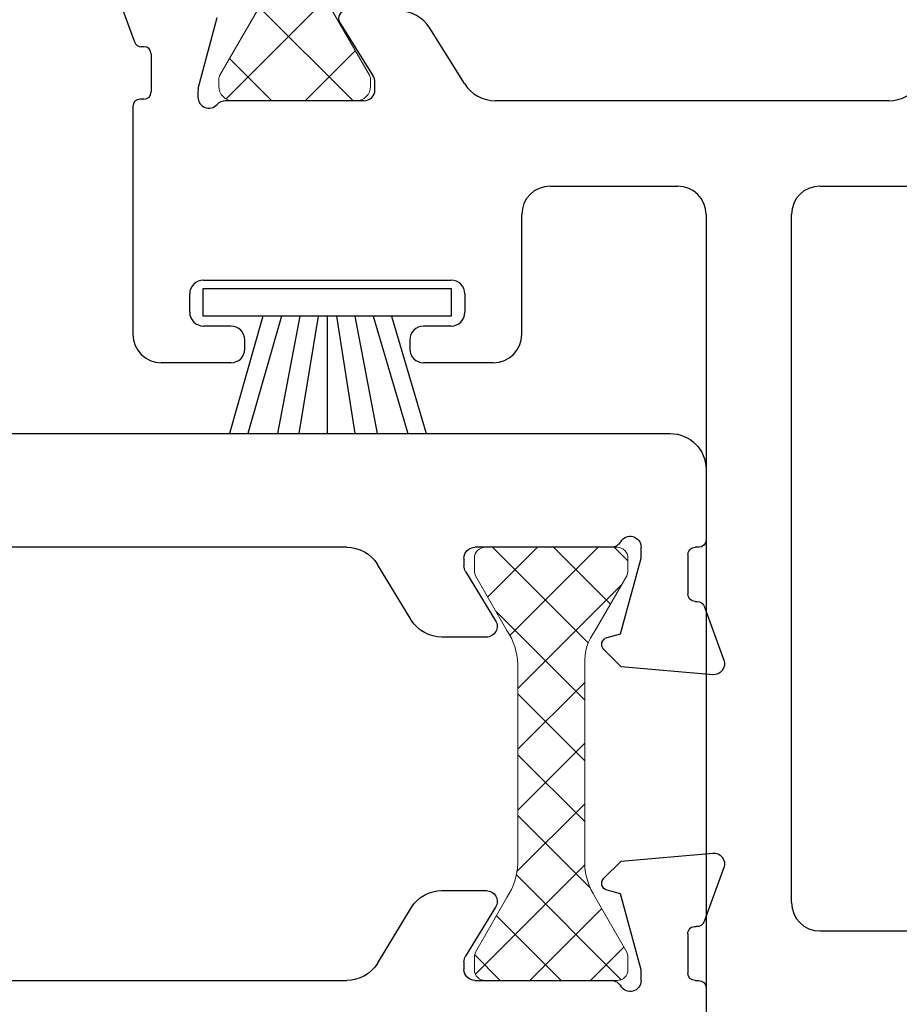
# Model space of a CAD drawing. Units: inches. Extents: x -1 to 137, y -10 to 77.
# Drawn here: x 15 to 16, y 2 to 3 of the extents above; entities that cross this region are included whole.
import ezdxf

# ---------------------------------------------------------------- set-up
doc = ezdxf.new("R2010")
doc.units = ezdxf.units.IN
doc.header["$MEASUREMENT"] = 0
doc.layers.add('B090343$0$Thermal Strut', color=3, linetype='Continuous', lineweight=5)
doc.layers.add('B090435$0$Thermal Strut', color=3, linetype='Continuous', lineweight=5)
for name, color, linetype in [('e091342$0$EXT_SASH', 6, 'Continuous'), ('e092342$0$EXT_SASH', 6, 'Continuous'), ('E092435$0$EXT_FRAME', 5, 'Continuous'), ('HARD_SEAL', 7, 'Continuous')]:
    doc.layers.add(name, color=color, linetype=linetype)

# ---------------------------------------------------------------- blocks, each defined once
blk = doc.blocks.new('E092435')
at = {"layer": 'E092435$0$EXT_FRAME'}
for p, q in [((-1.0625, 0.1219), (-1.0415, 0.0643)), ((-0.9718, 0.0135), (-0.9511, 0.0908)), ((-0.8178, 0.0858), (-0.7811, 0.0269)), ((-0.6816, 0.0188), (-0.7194, 0.0792)), ((-1.0312, 0.059), (-1.034, 0.059)), ((-1.0232, 0.051), (-1.0232, 0.0098)), ((-0.7792, 0.012), (-0.7792, 0.0206)), ((-1.0312, 0.0018), (-1.0352, 0.0018)), ((-0.9722, 0.0104), (-0.9722, 0.004)), ((-0.7912, 0), (-0.9423, 0)), ((-0.2191, 0), (-0.6477, 0)), ((-1.0432, -0.0062), (-1.0432, -0.2546)), ((-0.5882, -0.093), (-0.4492, -0.093)), ((-0.2942, -0.093), (0.0524, -0.093)), ((-0.6192, -0.2546), (-0.6192, -0.124)), ((-0.4182, -0.124), (-0.4182, -1.5912)), ((-0.3252, -0.8742), (-0.3252, -0.124)), ((-0.9662, -0.1956), (-0.6962, -0.1956)), ((-0.9812, -0.2306), (-0.9812, -0.2106)), ((-0.6812, -0.2106), (-0.6812, -0.2306)), ((-0.9362, -0.2456), (-0.9662, -0.2456)), ((-0.6962, -0.2456), (-0.7262, -0.2456)), ((-0.9212, -0.2706), (-0.9212, -0.2606)), ((-0.7412, -0.2606), (-0.7412, -0.2706)), ((-0.9362, -0.2856), (-1.0122, -0.2856)), ((-0.6502, -0.2856), (-0.7262, -0.2856)), ((-0.2942, -0.9052), (-0.0402, -0.9052))]:
    blk.add_line(p, q, dxfattribs=at)
for centre, radius, start, end in [((-0.811, 0.09), 0.008, 90, 212), ((-0.7533, 0.058), 0.04, 32, 90), ((-1.034, 0.067), 0.008, 200, 270), ((-1.0312, 0.051), 0.008, 0, 90), ((-0.7912, 0.0206), 0.012, 0, 32), ((-0.9602, 0.0104), 0.012, 165, 180), ((-0.7912, 0.012), 0.012, 270, 0), ((-0.6477, 0.04), 0.04, 212, 270), ((-0.2191, 0.04), 0.04, 270, 328), ((-1.0352, -0.0062), 0.008, 90, 180), ((-1.0312, 0.0098), 0.008, 270, 0), ((-0.9602, 0.004), 0.012, 180, 318.1897), ((-0.9423, -0.012), 0.012, 90, 138.1897), ((-0.5882, -0.124), 0.031, 90, 180), ((-0.4492, -0.124), 0.031, 0, 90), ((-0.2942, -0.124), 0.031, 90, 180), ((-0.9662, -0.2106), 0.015, 90, 180), ((-0.6962, -0.2106), 0.015, 0, 90), ((-0.9662, -0.2306), 0.015, 180, 270), ((-0.6962, -0.2306), 0.015, 270, 0), ((-0.9362, -0.2606), 0.015, 0, 90), ((-0.7262, -0.2606), 0.015, 90, 180), ((-1.0122, -0.2546), 0.031, 180, 270), ((-0.6502, -0.2546), 0.031, 270, 0), ((-0.9362, -0.2706), 0.015, 270, 0), ((-0.7262, -0.2706), 0.015, 180, 270), ((-0.2942, -0.8742), 0.031, 180, 270)]:
    blk.add_arc(centre, radius, start, end, dxfattribs=at)
blk = doc.blocks.new('B090435$0$B950019')
at = {"layer": 'B090435$0$Thermal Strut'}
h = blk.add_hatch(dxfattribs=at)
h.set_pattern_fill('ANSI37', color=256, scale=0.5)
h.set_pattern_definition([(45, (0.39349, 0.12205), (-0.044194, 0.044194), []), (135, (0.39349, 0.12205), (-0.044194, -0.044194), [])])
h.paths.add_polyline_path([(0.6665, -0.0354), (0.6389, -0.0354, -0.244698), (0.6002, -0.0153), (0.543, 0.0665, 0.244698), (0.5043, 0.0866), (0.2827, 0.0866, 0.244698), (0.244, 0.0665), (0.1867, -0.0153, -0.244698), (0.148, -0.0354), (0.1205, -0.0354, 0.131652), (0.0969, -0.0418), (0.0278, -0.0816, -0.131652), (0.0239, -0.0827), (0.0157, -0.0827, -0.414214), (0, -0.0669), (0, 0.0669, -0.414214), (0.0157, 0.0827), (0.026, 0.0827), (0.1051, 0.037, 0.131652), (0.111, 0.0354), (0.1193, 0.0354, 0.244698), (0.1451, 0.0489), (0.2153, 0.1491, -0.244698), (0.2315, 0.1575), (0.5555, 0.1575, -0.244698), (0.5717, 0.1491), (0.6418, 0.0489, 0.244698), (0.6676, 0.0354), (0.676, 0.0354, 0.131652), (0.6819, 0.037), (0.7592, 0.0816, -0.131652), (0.7631, 0.0827), (0.7712, 0.0827, -0.414214), (0.787, 0.0669), (0.787, -0.0669, -0.414214), (0.7712, -0.0827), (0.7631, -0.0827, -0.131652), (0.7592, -0.0816), (0.6901, -0.0418, 0.131652)])
blk.add_lwpolyline([(0.111, 0.0354, -0.131652), (0.1051, 0.037), (0.026, 0.0827), (0.0157, 0.0827, 0.414214), (0, 0.0669), (0, -0.0669, 0.414214), (0.0157, -0.0827), (0.0239, -0.0827, 0.131652), (0.0278, -0.0816), (0.0969, -0.0418, -0.131652), (0.1205, -0.0354), (0.148, -0.0354, 0.244698), (0.1867, -0.0153), (0.244, 0.0665, -0.244698), (0.2827, 0.0866), (0.5043, 0.0866, -0.244698), (0.543, 0.0665), (0.6002, -0.0153, 0.244698), (0.6389, -0.0354), (0.6665, -0.0354, -0.131645), (0.6901, -0.0418), (0.7592, -0.0816, 0.131652), (0.7631, -0.0827), (0.7712, -0.0827, 0.414214), (0.787, -0.0669), (0.787, 0.0669, 0.414214), (0.7712, 0.0827), (0.7631, 0.0827, 0.131652), (0.7592, 0.0816), (0.6819, 0.037, -0.131652), (0.676, 0.0354), (0.6676, 0.0354, -0.244698), (0.6418, 0.0489), (0.5717, 0.1491, 0.244698), (0.5555, 0.1575), (0.2315, 0.1575, 0.244698), (0.2153, 0.1491), (0.1451, 0.0489, -0.244698), (0.1193, 0.0354)], format="xyb", close=True, dxfattribs=at)
blk.add_arc((0.0239, 0.0748), 0.00787, 60, 90, dxfattribs=at)
blk = doc.blocks.new('B090435')
at = {"xscale": -1, "rotation": 90}
blk.add_blockref('B090435$0$B950019', (-0.8668, 0), dxfattribs=at)
blk.add_blockref('E092435', (0, -0.787))
blk = doc.blocks.new('B090343$0$b950012')
at = {"layer": 'B090343$0$Thermal Strut'}
h = blk.add_hatch(dxfattribs=at)
h.set_pattern_fill('ANSI37', color=256, scale=0.375)
h.set_pattern_definition([(45, (6.38872, 9.111827), (-0.03314563, 0.03314563), []), (135, (6.38872, 9.111827), (-0.03314563, -0.03314563), [])])
h.paths.add_polyline_path([(0.4724, 0.0719, 0.414219), (0.4606, 0.0837), (0.4454, 0.0837), (0.4415, 0.0826), (0.3818, 0.0482, -0.136944), (0.3449, 0.0365), (0.1276, 0.0365, -0.136944), (0.0906, 0.0482), (0.031, 0.0826), (0.027, 0.0837), (0.0118, 0.0837, 0.414219), (0, 0.0719), (0, -0.0719, 0.414219), (0.0118, -0.0837), (0.027, -0.0837), (0.031, -0.0826), (0.0907, -0.0481, -0.177667), (0.1276, -0.0365), (0.3449, -0.0365, -0.135643), (0.3817, -0.0481), (0.4415, -0.0826), (0.4454, -0.0837), (0.4606, -0.0837, 0.414219), (0.4724, -0.0719)])
blk.add_lwpolyline([(0.4454, 0.0837), (0.4606, 0.0837, -0.414214), (0.4724, 0.0719), (0.4724, -0.0719, -0.414214), (0.4606, -0.0837), (0.4454, -0.0837), (0.4415, -0.0826), (0.3817, -0.0481, 0.135643), (0.3449, -0.0365), (0.1276, -0.0365, 0.177667), (0.0907, -0.0481), (0.031, -0.0826), (0.027, -0.0837), (0.0118, -0.0837, -0.414214), (0, -0.0719), (0, 0.0719, -0.414214), (0.0118, 0.0837), (0.027, 0.0837), (0.031, 0.0826), (0.0906, 0.0482, 0.136944), (0.1276, 0.0365), (0.3449, 0.0365, 0.136944), (0.3818, 0.0482), (0.4415, 0.0826)], format="xyb", close=True, dxfattribs=at)
blk = doc.blocks.new('e091342')
at = {"layer": 'e091342$0$EXT_SASH'}
for p, q in [((0, -0.214), (0, -1.3057)), ((-0.0187, -1.339), (-0.0793, -1.376)), ((-0.098, -1.4093), (-0.098, -1.4578)), ((-0.0801, -1.4679), (-0.0265, -1.4351)), ((-0.0202, -1.4334), (-0.012, -1.4334)), ((0, -1.4454), (0, -1.594)), ((-0.1115, -1.5859), (-0.1302, -1.6046)), ((-0.0945, -1.6042), (-0.0985, -1.5894)), ((-0.1302, -1.6046), (-0.139, -1.7046)), ((-0.0118, -1.6264), (-0.0945, -1.6042)), ((0.0002, -1.6264), (-0.0118, -1.6264)), ((-0.051, -1.6774), (-0.008, -1.6774)), ((0, -1.6854), (0, -1.6893)), ((-0.1232, -1.7167), (-0.0643, -1.6952)), ((0.008, -1.6973), (0.889, -1.6973))]:
    blk.add_line(p, q, dxfattribs=at)
for centre, radius, start, end in [((-0.039, -1.3057), 0.039, 301.4, 0), ((-0.059, -1.4093), 0.039, 121.4, 180), ((-0.0202, -1.4454), 0.012, 90, 121.4), ((-0.012, -1.4454), 0.012, 360, 90), ((-0.0862, -1.4578), 0.0118, 180, 301.4), ((-0.106, -1.5914), 0.0078, 15, 135), ((0.0118, -1.594), 0.0118, 180, 240.5591), ((0.0002, -1.6146), 0.0118, 270, 60.5591), ((-0.051, -1.6854), 0.008, 90, 188.2955), ((-0.008, -1.6854), 0.008, 0, 90), ((-0.0668, -1.6877), 0.008, 288.7648, 8.058), ((0.008, -1.6893), 0.008, 180, 270), ((-0.1272, -1.7056), 0.0118, 175, 290)]:
    blk.add_arc(centre, radius, start, end, dxfattribs=at)
blk = doc.blocks.new('e092342')
at = {"layer": 'e092342$0$EXT_SASH'}
for p, q in [((-0.124, 0.4742), (-0.124, -1.6583)), ((0, -1.3057), (0, -0.214)), ((0.0793, -1.376), (0.0187, -1.339)), ((0.098, -1.4578), (0.098, -1.4093)), ((0.012, -1.4334), (0.0202, -1.4334)), ((0.0265, -1.4351), (0.0801, -1.4679)), ((0, -1.594), (0, -1.4454)), ((0.1302, -1.6046), (0.1115, -1.5859)), ((0.0985, -1.5894), (0.0945, -1.6042)), ((0.0945, -1.6042), (0.0118, -1.6264)), ((0.139, -1.7046), (0.1302, -1.6046)), ((0.0118, -1.6264), (-0.0002, -1.6264)), ((0, -1.6893), (0, -1.6854)), ((0.008, -1.6774), (0.051, -1.6774)), ((0.059, -1.6854), (0.059, -1.6877)), ((0.0643, -1.6952), (0.1232, -1.7167)), ((-0.085, -1.6973), (-0.008, -1.6973))]:
    blk.add_line(p, q, dxfattribs=at)
for centre, radius, start, end in [((0.039, -1.3057), 0.039, 180, 238.6), ((0.059, -1.4093), 0.039, 0, 58.6), ((0.012, -1.4454), 0.012, 90, 180), ((0.0202, -1.4454), 0.012, 58.6, 90), ((0.0862, -1.4578), 0.0118, 238.6, 0), ((0.106, -1.5914), 0.0078, 45, 165), ((-0.0118, -1.594), 0.0118, 299.4409, 0), ((-0.0002, -1.6146), 0.0118, 119.4409, 270), ((-0.085, -1.6583), 0.039, 180, 270), ((0.008, -1.6854), 0.008, 90, 180), ((0.051, -1.6854), 0.008, 0, 90), ((-0.008, -1.6893), 0.008, 270, 360), ((0.067, -1.6877), 0.008, 180, 250), ((0.1272, -1.7056), 0.0118, 250, 5)]:
    blk.add_arc(centre, radius, start, end, dxfattribs=at)
blk = doc.blocks.new('B090343')
at = {"xscale": -1}
for name, p in [('e092342', (0, 0)), ('e091342', (-0.4724, 0)), ('B090343$0$b950012', (0, -1.5285))]:
    blk.add_blockref(name, p, dxfattribs=at)
blk = doc.blocks.new('Stile Ext')
at = {"xscale": -1, "rotation": 180}
blk.add_blockref('B090343', (1.3614, -1.6973), dxfattribs=at)
blk = doc.blocks.new('WS-270')
at = {"layer": 'HARD_SEAL'}
for p, q in [((-0.03, 0.1351), (-0.03, -0.1351)), ((0, 0.1351), (-0.03, 0.1351)), ((0, -0.1351), (0, 0.1351)), ((-0.03, 0.07), (-0.158, 0.1078)), ((-0.03, 0.05), (-0.158, 0.0878)), ((-0.03, 0.03), (-0.158, 0.0545)), ((-0.03, 0.01), (-0.158, 0.0303)), ((-0.03, 0), (-0.158, 0)), ((-0.03, -0.01), (-0.158, -0.0308)), ((-0.03, -0.03), (-0.158, -0.0543)), ((-0.03, -0.05), (-0.158, -0.0865)), ((-0.03, -0.07), (-0.158, -0.1065)), ((-0.03, -0.1351), (0, -0.1351))]:
    blk.add_line(p, q, dxfattribs=at)

msp = doc.modelspace()

# ---------------------------------------------------------------- block references
msp.add_blockref('B090435', (16.5728, 3.8588))
at = {"xscale": -1, "rotation": 270}
for name, p in [('WS-270', (15.7415, 2.8671)), ('Stile Ext', (16.1545, 1.2236))]:
    msp.add_blockref(name, p, dxfattribs=at)

doc.saveas('drawing.dxf')
